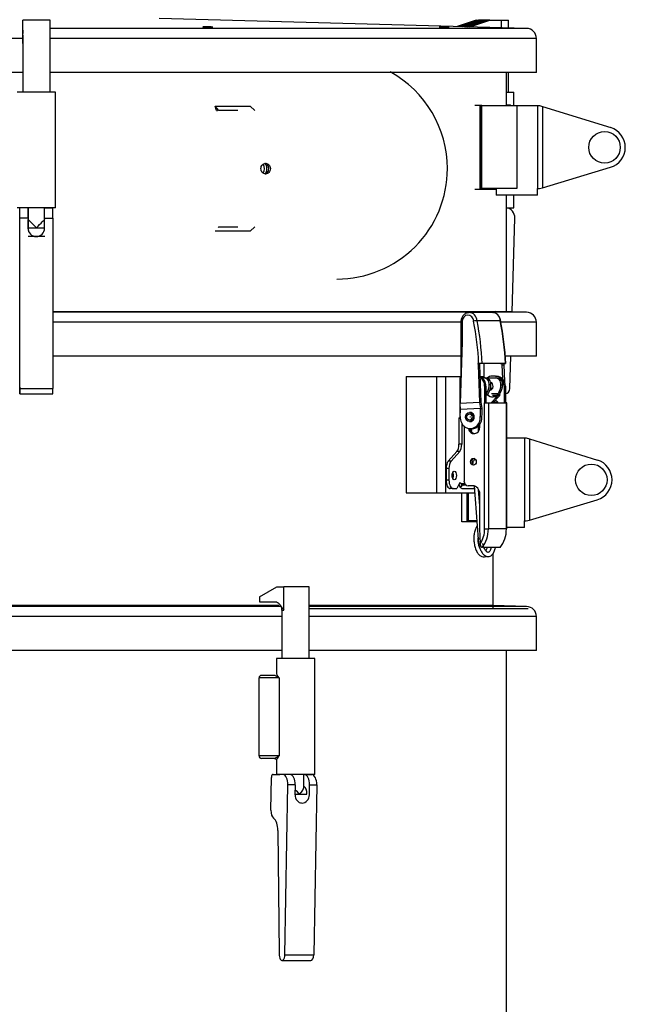
# Model space of a CAD drawing. Units: millimetres. Extents: x -26 to 420, y 0 to 522.
# Drawn here: x 357 to 375, y 210 to 239 of the extents above; entities that cross this region are included whole.
import ezdxf

# ---------------------------------------------------------------- set-up
doc = ezdxf.new("R2010")
doc.units = ezdxf.units.MM
for name, color, linetype in [('2160917-1', 7, 'Continuous'), ('2160918-1', 7, 'Continuous'), ('2160925-1', 7, 'Continuous'), ('2160927-1', 7, 'Continuous'), ('2166483', 7, 'Continuous'), ('2166522', 7, 'Continuous'), ('3901005-1', 7, 'Continuous'), ('3999016-0', 7, 'Continuous'), ('4500005-1', 7, 'Continuous'), ('4500735-1', 7, 'Continuous'), ('4500736', 7, 'Continuous'), ('4500737', 7, 'Continuous'), ('4500738', 7, 'Continuous'), ('4500740-2', 7, 'Continuous'), ('4500753-0', 7, 'Continuous'), ('4500778-1', 7, 'Continuous'), ('4500864-0', 7, 'Continuous'), ('4500868-1', 7, 'Continuous'), ('4500875-1', 7, 'Continuous'), ('AB08010_FOR_4344', 7, 'Continuous'), ('Drawing', 7, 'Continuous'), ('FILLET_1', 7, 'Continuous'), ('L1', 7, 'Continuous')]:
    doc.layers.add(name, color=color, linetype=linetype)

# ---------------------------------------------------------------- blocks, each defined once
blk = doc.blocks.new('SE3')
at = {"layer": '2160917-1', "color": 7, "linetype": 'Continuous'}
for p, q in [((369.949, 228.497), (369.984, 228.497)), ((369.949, 228.497), (369.949, 227.297)), ((370.621, 228.497), (370.664, 228.497)), ((370.714, 228.497), (370.664, 228.497)), ((370.714, 228.497), (371.014, 228.497)), ((371.014, 228.497), (371.064, 228.497)), ((370.887, 228.288), (370.837, 228.288)), ((371.187, 228.288), (371.237, 228.288)), ((370.737, 228.047), (370.766, 228.047)), ((370.74, 227.973), (370.737, 227.973)), ((370.891, 227.747), (371.059, 227.922)), ((370.906, 228.022), (371.099, 228.022)), ((370.931, 227.972), (371.082, 227.972)), ((370.941, 227.747), (371.133, 227.947)), ((371.059, 227.922), (370.956, 227.922)), ((371.078, 227.973), (371.109, 227.973)), ((371.109, 227.973), (371.131, 227.997)), ((371.131, 227.997), (371.13, 227.997)), ((371.131, 227.997), (371.156, 227.997)), ((369.922, 227.294), (369.922, 226.5)), ((369.922, 227.294), (369.962, 227.294)), ((369.961, 227.297), (369.949, 227.297)), ((370.008, 227.131), (370.008, 226.5)), ((370.508, 226.881), (370.508, 227.05)), ((369.859, 226.284), (369.599, 225.984)), ((369.946, 226.284), (369.686, 225.984)), ((369.946, 226.284), (369.859, 226.284)), ((370.008, 226.5), (369.922, 226.5)), ((369.686, 225.984), (369.599, 225.984)), ((370.405, 226.055), (370.405, 226.026)), ((369.537, 225.767), (369.537, 225.412)), ((369.623, 225.767), (369.537, 225.767)), ((369.623, 225.767), (369.623, 225.412)), ((369.623, 225.412), (369.537, 225.412)), ((369.748, 225.162), (369.662, 225.162)), ((369.748, 225.162), (369.855, 225.162)), ((369.926, 225.307), (369.855, 225.162)), ((369.943, 225.237), (370.012, 225.237)), ((370.012, 225.312), (370.012, 225.237)), ((370.012, 225.312), (370.098, 225.312)), ((370.149, 225.262), (370.055, 225.262)), ((370.055, 225.162), (370.387, 225.162))]:
    blk.add_line(p, q, dxfattribs=at)
blk.add_arc((370.683, 228.103), 0.142, 293.776, 325.0011, dxfattribs=at)
for centre, major_axis, ratio, start_param, end_param in [((370.664, 228.297), (0, 0.2), 0.866025, 4.668648, 6.283185), ((370.714, 228.297), (0, 0.2), 0.866025, 4.668648, 6.283185), ((370.841, 228.247), (0, -0.125), 0.866025, 0.107867, 2.801153), ((371.014, 228.297), (0, 0.2), 0.866025, 4.668648, 6.283185), ((371.064, 228.297), (0, 0.2), 0.866025, 4.668648, 6.283185), ((370.448, 228.307), (0, -0.45), 0.866025, 0.952254, 1.527055), ((370.498, 228.307), (0, -0.45), 0.866025, 0.882265, 1.527055), ((370.891, 228.247), (0, -0.125), 0.866025, 5.948658, 6.050142), ((370.798, 228.307), (0, -0.45), 0.866025, 0.882265, 1.527055), ((370.848, 228.307), (0, -0.45), 0.866025, 0.952254, 1.527055), ((370.956, 228.247), (0, -0.325), 0.866025, 5.592742, 6.283185), ((371.034, 227.922), (-0.0529, -0.0483), 0.243505, 1.831408, 3.402204), ((371.13, 228.022), (-0.0529, -0.0483), 0.243505, 0.013677, 0.260612), ((370.848, 228.307), (0, -0.45), 0.866025, 0.733038, 0.807981), ((371.108, 227.947), (-0.0529, -0.0483), 0.243505, 1.831408, 3.402204), ((370.258, 226.987), (0, -0.12), 0.5, 0.523197, 1.420028), ((369.797, 226.5), (0, -0.25), 0.5, 0.523599, 1.570796), ((369.883, 226.5), (0, -0.25), 0.5, 0.523599, 1.570796), ((369.662, 225.767), (0, 0.25), 0.5, 0.523599, 1.570796), ((369.748, 225.767), (0, 0.25), 0.5, 0.523599, 1.570796), ((369.662, 225.412), (0, 0.25), 0.5, 1.570796, 3.141593), ((369.748, 225.412), (0, 0.25), 0.5, 1.570796, 3.141593), ((369.695, 225.557), (0, -0.127), 0.5, 0.746721, 2.394872), ((369.962, 225.237), (0, -0.1), 0.5, 1.570796, 3.936263), ((370.055, 225.312), (0, 0.15), 0.866025, 2.094395, 3.141593), ((370.055, 225.312), (0, -0.05), 0.866025, 4.712389, 6.283185)]:
    blk.add_ellipse(centre, major_axis=major_axis, ratio=ratio, start_param=start_param, end_param=end_param, dxfattribs=at)
blk.add_ellipse((369.782, 225.557), major_axis=(0, -0.127), ratio=0.5, dxfattribs=at)
for points, knots in [([(370.766, 228.047), (370.762, 228.04), (370.757, 228.034), (370.748, 228.023), (370.742, 228.018), (370.737, 228.014)], [0, 0, 0, 0, 0.25, 0.25, 0.491109, 0.491109, 0.491109, 0.491109]), ([(371.099, 228.022), (371.095, 228.016), (371.092, 228.011), (371.086, 228.001), (371.083, 227.997), (371.079, 227.988), (371.077, 227.984), (371.076, 227.977), (371.076, 227.975), (371.078, 227.973)], [0, 0, 0, 0, 0.25, 0.25, 0.5, 0.5, 0.75, 0.75, 1, 1, 1, 1]), ([(371.155, 227.997), (371.151, 227.997), (371.149, 227.998), (371.148, 228.003), (371.148, 228.005), (371.148, 228.009), (371.149, 228.011), (371.151, 228.018), (371.153, 228.023), (371.158, 228.034), (371.162, 228.04), (371.166, 228.047)], [0, 0, 0, 0, 0.25, 0.25, 0.375, 0.375, 0.5, 0.5, 0.75, 0.75, 1, 1, 1, 1]), ([(369.918, 225.291), (369.921, 225.286), (369.923, 225.281), (369.928, 225.27), (369.93, 225.263), (369.936, 225.25), (369.939, 225.243), (369.943, 225.237)], [0.3095994, 0.3095994, 0.3095994, 0.3095994, 0.5, 0.5, 0.75, 0.75, 1, 1, 1, 1])]:
    blk.add_open_spline(points, degree=3, knots=knots, dxfattribs=at)
at = {"layer": '2160918-1', "color": 7, "linetype": 'Continuous'}
for p, q in [((371.022, 228.547), (370.92, 228.547)), ((371.022, 228.547), (371.062, 228.547)), ((370.697, 228.247), (370.697, 227.747)), ((370.737, 228.247), (370.697, 228.247)), ((370.737, 228.247), (370.737, 227.747)), ((371.282, 228.247), (371.282, 227.747)), ((371.322, 228.247), (371.282, 228.247)), ((371.322, 228.247), (371.322, 227.747)), ((370.697, 223.947), (370.697, 227.747)), ((370.697, 227.747), (370.81, 227.747)), ((370.81, 227.747), (370.81, 223.947)), ((370.81, 227.747), (371.352, 227.747)), ((371.352, 223.947), (371.352, 227.747)), ((371.363, 227.747), (371.352, 227.747)), ((371.363, 223.947), (371.363, 227.747)), ((370.076, 227.044), (370.076, 225.397)), ((370.556, 227.022), (370.556, 227.108)), ((370.335, 225.247), (370.205, 225.247)), ((370.552, 223.947), (370.552, 224.997)), ((370.571, 223.505), (370.552, 223.947)), ((370.697, 223.947), (370.81, 223.947)), ((371.352, 223.947), (370.81, 223.947)), ((371.363, 223.947), (371.352, 223.947)), ((371.16, 223.384), (370.678, 223.384))]:
    blk.add_line(p, q, dxfattribs=at)
for centre, major_axis, start_param, end_param in [((370.477, 228.247), (0, 0.3), 4.712389, 5.949989), ((370.437, 228.247), (0, -0.3), 1.570796, 2.636159), ((370.92, 228.247), (0, 0.3), 0, 0.585686), ((370.964, 228.247), (0, -0.15), 3.82768, 3.855141), ((371.022, 228.247), (0, -0.3), 1.570796, 3.141593), ((371.062, 228.247), (0, 0.3), 4.712389, 6.283185), ((370.964, 228.247), (0, -0.15), 5.402441, 5.597098), ((371.004, 228.247), (0, -0.15), 4.972555, 5.438752), ((371.004, 228.247), (0, -0.15), 3.986026, 4.256665), ((370.964, 227.622), (0, -0.205), 2.226549, 2.872695), ((370.379, 227.022), (0, 0.205), 1.799798, 4.712389), ((370.419, 227.022), (0, 0.205), 1.81112, 3.028699), ((370.397, 225.972), (0, -0.1), 3.374636, 5.472155), ((370.205, 225.397), (0, -0.15), 4.712389, 6.283185), ((370.335, 224.997), (0, -0.25), 1.570796, 3.141593), ((370.054, 223.947), (0, -0.742), 0.934606, 1.570796), ((370.095, 223.947), (0, -0.825), 0.820305, 1.570796), ((370.638, 223.947), (0, -0.825), 0.820305, 1.570796)]:
    blk.add_ellipse(centre, major_axis=major_axis, ratio=0.866025, start_param=start_param, end_param=end_param, dxfattribs=at)
blk.add_ellipse((370.357, 225.972), major_axis=(0, -0.1), ratio=0.866025, dxfattribs=at)
blk.add_open_spline([(370.618, 223.384), (370.614, 223.384), (370.611, 223.385), (370.604, 223.39), (370.601, 223.393), (370.592, 223.405), (370.587, 223.416), (370.58, 223.439), (370.577, 223.452), (370.573, 223.478), (370.572, 223.492), (370.571, 223.505)], degree=3, knots=[0, 0, 0, 0, 0.125, 0.125, 0.25, 0.25, 0.5, 0.5, 0.75, 0.75, 1, 1, 1, 1], dxfattribs=at)
at = {"layer": '2160925-1', "color": 7, "linetype": 'Continuous'}
for p, q in [((370.932, 230.463), (370.232, 230.463)), ((369.984, 230.191), (369.984, 228.512)), ((370.021, 230.191), (370.021, 229.581)), ((371.168, 230.218), (370.468, 230.218)), ((370.021, 229.581), (369.956, 227.729)), ((370.495, 228.928), (370.517, 228.929)), ((370.545, 228.928), (370.495, 228.928)), ((370.498, 228.893), (370.542, 227.759)), ((370.548, 228.893), (370.498, 228.893)), ((370.592, 227.77), (370.548, 228.893)), ((371.195, 228.928), (370.57, 228.928)), ((371.319, 228.932), (370.619, 228.932)), ((370.681, 228.497), (370.681, 228.928)), ((371.22, 228.928), (371.177, 228.925)), ((371.27, 228.928), (371.22, 228.928)), ((371.24, 228.466), (371.223, 228.893)), ((371.223, 228.893), (371.273, 228.893)), ((371.27, 228.928), (371.292, 228.929)), ((371.273, 228.893), (371.293, 228.385)), ((370.618, 227.587), (370.592, 227.77)), ((370.542, 227.759), (369.956, 227.729)), ((369.969, 227.546), (369.956, 227.729)), ((369.961, 227.333), (369.969, 227.546)), ((370.568, 227.577), (369.969, 227.546)), ((370.542, 227.759), (370.568, 227.577)), ((370.568, 227.577), (370.568, 227.575)), ((370.568, 227.575), (370.618, 227.575)), ((370.618, 227.575), (370.618, 227.587)), ((371.094, 227.761), (370.947, 227.753)), ((370.264, 227.456), (370.239, 227.456)), ((370.239, 227.181), (370.264, 227.181)), ((370.567, 227.334), (370.617, 227.334)), ((370.264, 226.968), (370.314, 226.968))]:
    blk.add_line(p, q, dxfattribs=at)
for centre, radius, start, end in [((369.997, 229.533), 0.658, 87.861, 91.1262), ((370.501, 229.504), 0.715, 92.6639, 100.8859), ((363.037, 228.609), 8.299, 2.2274, 11.2495), ((370.593, 227.203), 1.725, 90.7576, 93.0281)]:
    blk.add_arc(centre, radius, start, end, dxfattribs=at)
for centre, major_axis, ratio, start_param, end_param in [((370.232, 230.189), (0, -0.275), 0.866025, 1.678499, 3.14674), ((370.932, 230.189), (0, -0.275), 0.866025, 1.678499, 3.141593), ((370.194, 230.189), (0, -0.2), 0.866025, 1.65826, 4.701413), ((364.309, 228.605), (0, 7.175), 0.866025, 4.757502, 4.937382), ((364.347, 228.605), (0, 7.25), 0.866025, 4.757502, 4.936725), ((365.047, 228.605), (0, 7.25), 0.866025, 4.757502, 4.936725), ((370.554, 228.929), (0.0749, 0.0029), 0.022549, 0.523158, 2.093954), ((371.254, 228.929), (-0.0749, -0.0029), 0.022549, 2.093954, 3.664751), ((357.578, 227.558), (0, 15), 0.866025, 4.697466, 4.713492), ((357.628, 227.558), (0, 15), 0.866025, 4.697466, 4.713492), ((370.264, 227.318), (0, 0.35), 0.866025, 1.530321, 4.757502), ((370.264, 227.318), (0, -0.138), 0.866025, 0, 3.141593), ((370.314, 227.318), (0, 0.35), 0.866025, 3.141593, 4.757502)]:
    blk.add_ellipse(centre, major_axis=major_axis, ratio=ratio, start_param=start_param, end_param=end_param, dxfattribs=at)
for centre, major_axis in [((370.239, 227.318), (0, -0.138)), ((370.239, 227.318), (0, -0.0929)), ((370.264, 227.318), (0, -0.00267))]:
    blk.add_ellipse(centre, major_axis=major_axis, ratio=0.866025, dxfattribs=at)
for points, knots in [([(370.231, 230.46), (370.203, 230.459), (370.151, 230.456), (370.073, 230.408), (370.014, 230.332), (369.986, 230.25), (369.984, 230.204), (369.984, 230.186)], [0, 0, 0, 0, 0.188907, 0.416405, 0.647783, 0.887114, 1, 1, 1, 1]), ([(371.179, 230.207), (371.176, 230.233), (371.168, 230.288), (371.122, 230.375), (371.046, 230.439), (370.971, 230.467), (370.933, 230.461), (370.925, 230.46)], [0, 0, 0, 0, 0.176702, 0.431474, 0.689199, 0.939939, 1, 1, 1, 1]), ([(371.195, 228.928), (371.198, 228.928), (371.201, 228.928), (371.202, 228.927), (371.202, 228.927), (371.197, 228.927), (371.188, 228.926), (371.177, 228.925)], [0, 0, 0, 0, 0.25, 0.25, 0.5, 0.5, 1, 1, 1, 1])]:
    blk.add_open_spline(points, degree=3, knots=knots, dxfattribs=at)
for points in [[(370.495, 228.928), (370.497, 228.91), (370.498, 228.893)], [(370.548, 228.893), (370.547, 228.91), (370.545, 228.928)], [(371.223, 228.893), (371.222, 228.91), (371.22, 228.928)], [(371.27, 228.928), (371.272, 228.91), (371.273, 228.893)]]:
    blk.add_open_spline(points, degree=2, dxfattribs=at)
at = {"layer": '2160927-1', "color": 7, "linetype": 'Continuous'}
for centre, start_param, end_param in [((363.873, 234.799), 0.927196, 2.208399), ((363.948, 234.799), 0.781444, 2.36609)]:
    blk.add_ellipse(centre, major_axis=(0, -0.225), ratio=0.865938, start_param=start_param, end_param=end_param, dxfattribs=at)
at = {"layer": '2166483', "color": 7, "linetype": 'Continuous'}
for p, q in [((371.353, 236.699), (371.353, 237.699)), ((371.353, 230.499), (371.353, 233.999)), ((357.703, 230.499), (371.353, 230.499))]:
    blk.add_line(p, q, dxfattribs=at)
for points, knots in [([(364.247, 234.799), (364.247, 234.842), (364.232, 234.884), (364.18, 234.944), (364.143, 234.961), (364.069, 234.962), (364.032, 234.944), (363.979, 234.884), (363.964, 234.841), (363.964, 234.757), (363.979, 234.714), (364.032, 234.654), (364.068, 234.637), (364.143, 234.636), (364.18, 234.654), (364.232, 234.714), (364.247, 234.756), (364.247, 234.799)], [0, 0, 0, 0, 0.125, 0.125, 0.25, 0.25, 0.375, 0.375, 0.5, 0.5, 0.625, 0.625, 0.75, 0.75, 0.875, 0.875, 1, 1, 1, 1]), ([(364.197, 234.799), (364.197, 234.842), (364.182, 234.884), (364.136, 234.937), (364.11, 234.952), (364.083, 234.959)], [0, 0, 0, 0, 0.125, 0.125, 0.2199693, 0.2199693, 0.2199693, 0.2199693]), ([(364.086, 234.64), (364.112, 234.647), (364.137, 234.662), (364.182, 234.714), (364.197, 234.756), (364.197, 234.799)], [0.7839093, 0.7839093, 0.7839093, 0.7839093, 0.875, 0.875, 1, 1, 1, 1])]:
    blk.add_open_spline(points, degree=3, knots=knots, dxfattribs=at)
at = {"layer": '2166522', "color": 7, "linetype": 'Continuous'}
blk.add_line((370.953, 221.537), (370.953, 223.211), dxfattribs=at)
at = {"layer": '3901005-1', "color": 7, "linetype": 'Continuous'}
blk.add_line((372.003, 221.537), (365.418, 221.537), dxfattribs=at)
at = {"layer": '3999016-0', "color": 7, "linetype": 'Continuous'}
for p, q in [((370.381, 225.241), (370.502, 223.638)), ((370.552, 224.639), (370.514, 225.138))]:
    blk.add_line(p, q, dxfattribs=at)
blk.add_ellipse((370.565, 223.643), major_axis=(0.0623, 0.0047), ratio=0.043578, start_param=1.562577, end_param=3.141593, dxfattribs=at)
for points, knots in [([(370.424, 226.032), (370.416, 226.031), (370.397, 226.026), (370.371, 226.006), (370.349, 225.975), (370.334, 225.931), (370.332, 225.89), (370.333, 225.87), (370.333, 225.867)], [0.0617057, 0.0617057, 0.0617057, 0.0617057, 0.1808617, 0.3402895, 0.5109371, 0.7266429, 0.9709442, 1, 1, 1, 1]), ([(370.471, 224.041), (370.469, 224.038), (370.449, 224.008), (370.415, 223.939), (370.382, 223.818), (370.369, 223.682), (370.376, 223.545), (370.401, 223.412), (370.443, 223.29), (370.502, 223.193), (370.572, 223.127), (370.651, 223.097), (370.714, 223.107), (370.743, 223.121), (370.75, 223.125)], [0.57365, 0.57365, 0.57365, 0.57365, 0.5766088, 0.6029802, 0.6334856, 0.6624977, 0.6900321, 0.7193404, 0.749832, 0.779522, 0.8085093, 0.8368813, 0.8614159, 0.8693379, 0.8693379, 0.8693379, 0.8693379]), ([(370.587, 223.296), (370.585, 223.299), (370.567, 223.327), (370.538, 223.39), (370.51, 223.498), (370.498, 223.598), (370.497, 223.658), (370.497, 223.68)], [0.3385412, 0.3385412, 0.3385412, 0.3385412, 0.3452637, 0.3926852, 0.4384234, 0.4813919, 0.5064131, 0.5064131, 0.5064131, 0.5064131]), ([(370.502, 223.638), (370.506, 223.588), (370.513, 223.505), (370.55, 223.356), (370.608, 223.234), (370.685, 223.152), (370.758, 223.116), (370.834, 223.114), (370.906, 223.149), (370.966, 223.218), (371.001, 223.303), (371.015, 223.363), (371.019, 223.382)], [0, 0, 0, 0, 0.0291772, 0.0560621, 0.0991594, 0.129372, 0.1551949, 0.17856, 0.2032978, 0.2327544, 0.2641994, 0.2779671, 0.2779671, 0.2779671, 0.2779671]), ([(370.895, 223.398), (370.889, 223.371), (370.876, 223.325), (370.85, 223.275), (370.82, 223.245), (370.801, 223.239), (370.777, 223.245), (370.74, 223.276), (370.705, 223.323), (370.671, 223.394), (370.651, 223.464), (370.643, 223.505), (370.643, 223.506)], [0.1659887, 0.1659887, 0.1659887, 0.1659887, 0.2429406, 0.3160625, 0.3813033, 0.4857847, 0.5770767, 0.6482163, 0.7067854, 0.7858841, 0.8851081, 0.8887794, 0.8887794, 0.8887794, 0.8887794]), ([(370.765, 223.382), (370.763, 223.375), (370.755, 223.337), (370.743, 223.305), (370.732, 223.285)], [0.08186234, 0.08186234, 0.08186234, 0.08186234, 0.09242114, 0.1367318, 0.1367318, 0.1367318, 0.1367318])]:
    blk.add_open_spline(points, degree=3, knots=knots, dxfattribs=at)
at = {"layer": '4500005-1', "color": 7, "linetype": 'Continuous'}
for start, end in [(0, 61.1345), (269.9618, 0)]:
    blk.add_arc((366.252, 234.799), 3.325, start, end, dxfattribs=at)
at = {"layer": '4500735-1', "color": 7, "linetype": 'Continuous'}
for p, q in [((357.781, 237.105), (356.631, 237.105)), ((357.781, 233.617), (357.781, 237.105)), ((371.353, 237.105), (371.574, 237.105)), ((371.574, 236.699), (371.574, 237.105)), ((371.574, 233.617), (371.574, 233.999)), ((357.781, 233.617), (356.631, 233.617)), ((371.353, 233.617), (371.574, 233.617)), ((365.582, 220.043), (364.432, 220.043)), ((364.432, 220.043), (364.432, 219.597)), ((365.582, 216.555), (365.582, 220.043)), ((364.509, 219.462), (363.91, 219.462)), ((363.91, 217.112), (363.91, 219.462)), ((364.366, 219.537), (363.976, 219.537)), ((364.509, 219.462), (364.509, 217.112)), ((364.509, 217.112), (363.91, 217.112)), ((364.366, 217.037), (363.976, 217.037)), ((364.432, 216.976), (364.432, 216.555)), ((365.582, 216.555), (364.432, 216.555))]:
    blk.add_line(p, q, dxfattribs=at)
for centre, start, end in [((363.977, 219.473), 90.622, 137.9718), ((363.977, 217.1), 222.0282, 269.378)]:
    blk.add_arc(centre, 0.0636, start, end, dxfattribs=at)
for centre, major_axis, start_param, end_param in [((363.974, 219.462), (0, 0.075), 0.767017, 1.570796), ((363.974, 217.112), (0, -0.075), 4.712389, 5.516168)]:
    blk.add_ellipse(centre, major_axis=major_axis, ratio=0.866025, start_param=start_param, end_param=end_param, dxfattribs=at)
for points, knots in [([(364.509, 219.462), (364.5, 219.466), (364.492, 219.47), (364.475, 219.478), (364.468, 219.482), (364.445, 219.495), (364.431, 219.502), (364.407, 219.517), (364.396, 219.523), (364.378, 219.533), (364.371, 219.537), (364.366, 219.537)], [0, 0, 0, 0, 0.125, 0.125, 0.25, 0.25, 0.5, 0.5, 0.75, 0.75, 1, 1, 1, 1]), ([(364.432, 219.598), (364.432, 219.597), (364.432, 219.596), (364.432, 219.586), (364.436, 219.573), (364.448, 219.545), (364.457, 219.529), (364.474, 219.504), (364.48, 219.496), (364.494, 219.479), (364.501, 219.47), (364.509, 219.462)], [0.229386, 0.229386, 0.229386, 0.229386, 0.25, 0.25, 0.5, 0.5, 0.75, 0.75, 0.875, 0.875, 1, 1, 1, 1]), ([(364.366, 217.037), (364.371, 217.037), (364.378, 217.04), (364.396, 217.05), (364.407, 217.056), (364.431, 217.071), (364.445, 217.078), (364.468, 217.091), (364.475, 217.095), (364.492, 217.103), (364.5, 217.107), (364.509, 217.112)], [0, 0, 0, 0, 0.25, 0.25, 0.5, 0.5, 0.75, 0.75, 0.875, 0.875, 1, 1, 1, 1]), ([(364.509, 217.112), (364.501, 217.103), (364.494, 217.094), (364.48, 217.077), (364.474, 217.069), (364.457, 217.044), (364.448, 217.028), (364.436, 217), (364.432, 216.987), (364.432, 216.977), (364.432, 216.976), (364.432, 216.975)], [0, 0, 0, 0, 0.125, 0.125, 0.25, 0.25, 0.5, 0.5, 0.75, 0.75, 0.770614, 0.770614, 0.770614, 0.770614]), ([(364.368, 217.035), (364.372, 217.035), (364.384, 217.036), (364.408, 217.024), (364.426, 217.003), (364.432, 216.984), (364.432, 216.978), (364.432, 216.976)], [0, 0, 0, 0, 0.099003, 0.359746, 0.609248, 0.824855, 1, 1, 1, 1])]:
    blk.add_open_spline(points, degree=3, knots=knots, dxfattribs=at)
at = {"layer": '4500736', "color": 7, "linetype": 'Continuous'}
for p, q in [((356.794, 238.567), (356.794, 239.267)), ((356.794, 238.967), (356.794, 239.267)), ((356.794, 239.267), (356.794, 239.267)), ((357.617, 239.267), (356.794, 239.267)), ((357.617, 237.105), (357.617, 239.267)), ((370.438, 239.267), (369.871, 239.081)), ((370.513, 239.267), (369.941, 239.079)), ((370.027, 239.076), (370.606, 239.267)), ((370.096, 239.074), (370.681, 239.267)), ((370.182, 239.072), (370.774, 239.267)), ((370.251, 239.07), (370.849, 239.267)), ((370.438, 239.267), (370.513, 239.267)), ((370.588, 239.267), (370.513, 239.267)), ((370.606, 239.267), (370.588, 239.267)), ((370.588, 239.267), (370.588, 239.262)), ((370.681, 239.267), (370.606, 239.267)), ((370.681, 239.267), (370.687, 239.267)), ((370.687, 239.239), (370.687, 239.267)), ((370.774, 239.267), (370.687, 239.267)), ((370.849, 239.267), (370.774, 239.267)), ((370.849, 239.267), (371.205, 239.267)), ((371.205, 239.044), (371.205, 239.267)), ((371.205, 239.267), (371.411, 239.267)), ((371.411, 239.039), (371.411, 239.267)), ((356.794, 238.967), (356.794, 238.874)), ((356.794, 238.567), (356.794, 237.105)), ((371.411, 237.105), (371.411, 237.699)), ((363.92, 221.905), (364.445, 222.205)), ((364.445, 222.205), (364.651, 222.205)), ((364.651, 221.505), (364.651, 222.205)), ((365.418, 222.205), (364.651, 222.205)), ((365.418, 220.043), (365.418, 222.205)), ((363.92, 221.905), (363.92, 221.755)), ((363.92, 221.755), (364.392, 221.755)), ((364.596, 221.505), (364.651, 221.505)), ((364.596, 221.505), (364.596, 220.043))]:
    blk.add_line(p, q, dxfattribs=at)
blk.add_arc((364.346, 221.505), 0.25, 0, 39.7028, dxfattribs=at)
for points in [[(356.794, 238.817), (356.794, 238.817), (356.794, 238.809), (356.794, 238.787), (356.794, 238.778), (356.794, 238.758), (356.794, 238.747), (356.794, 238.712), (356.794, 238.685), (356.794, 238.642), (356.794, 238.627), (356.794, 238.597), (356.794, 238.582), (356.794, 238.567)], [(364.392, 221.755), (364.416, 221.755), (364.44, 221.746), (364.476, 221.724), (364.487, 221.715), (364.509, 221.696), (364.52, 221.685), (364.552, 221.649), (364.572, 221.622), (364.602, 221.579), (364.612, 221.565), (364.631, 221.535), (364.641, 221.52), (364.651, 221.505)]]:
    blk.add_open_spline(points, degree=3, knots=[0, 0, 0, 0, 0.25, 0.25, 0.375, 0.375, 0.5, 0.5, 0.75, 0.75, 0.875, 0.875, 1, 1, 1, 1], dxfattribs=at)
at = {"layer": '4500737', "color": 7, "linetype": 'Continuous'}
for p, q in [((356.956, 233.617), (356.956, 233.267)), ((356.956, 233.217), (356.953, 233.217)), ((356.956, 233.017), (357.206, 233.017)), ((356.956, 232.987), (356.956, 233.017)), ((357.206, 233.017), (357.456, 233.017)), ((356.956, 232.767), (357.456, 232.767)), ((364.757, 216.555), (364.757, 216.555)), ((365.257, 216.171), (365.257, 216.555)), ((364.988, 215.955), (365.132, 215.955)), ((365.132, 215.955), (365.348, 215.955))]:
    blk.add_line(p, q, dxfattribs=at)
for centre, major_axis, ratio, start_param, end_param in [((357.206, 233.017), (0.25, -0.25), 0.000087, 1.570709, 3.141505), ((356.956, 233.017), (0, -0.25), 0.000175, 1.570796, 3.141593), ((356.956, 233.017), (0, 0.25), 0.000175, 0, 1.570796), ((356.956, 233.017), (0, -0.2), 0.000175, 1.41387, 3.141593), ((357.206, 233.017), (-0.25, -0.25), 0.000087, 1.570884, 3.14168), ((365.223, 215.955), (0, -0.25), 0.5, 1.570796, 2.870329), ((365.007, 215.955), (0.241, -0.241), 0.267949, 1.308997, 1.897151), ((365.007, 215.955), (-0.241, -0.241), 0.267949, 1.832596, 2.879793)]:
    blk.add_ellipse(centre, major_axis=major_axis, ratio=ratio, start_param=start_param, end_param=end_param, dxfattribs=at)
at = {"layer": '4500738', "color": 7, "linetype": 'Continuous'}
for p, q in [((356.953, 233.614), (356.703, 233.614)), ((357.453, 233.614), (357.703, 233.614)), ((356.703, 228.181), (356.703, 233.303)), ((356.953, 233.303), (356.703, 233.303)), ((356.953, 233.303), (356.953, 233.003)), ((357.453, 233.303), (357.703, 233.303)), ((357.453, 233.003), (357.453, 233.303)), ((357.703, 233.303), (357.703, 228.181)), ((371.521, 230.486), (371.606, 233.303)), ((357.453, 233.009), (357.453, 233.003)), ((371.112, 230.499), (371.112, 230.497)), ((371.451, 228.181), (371.48, 229.149)), ((356.703, 228.181), (357.703, 228.181)), ((356.703, 228.013), (357.703, 228.013)), ((364.33, 216.555), (364.532, 216.555)), ((364.849, 216.551), (364.632, 216.551)), ((365.282, 216.551), (365.498, 216.551)), ((364.263, 215.476), (364.28, 216.458)), ((364.687, 211.119), (364.777, 216.241)), ((364.993, 216.241), (364.777, 216.241)), ((364.993, 216.241), (364.988, 215.941)), ((365.421, 215.941), (365.426, 216.241)), ((365.426, 216.241), (365.643, 216.241)), ((365.643, 216.241), (365.553, 211.119)), ((364.477, 214.864), (364.514, 211.156)), ((364.6, 210.95), (365.466, 210.95)), ((364.687, 211.119), (365.553, 211.119))]:
    blk.add_line(p, q, dxfattribs=at)
blk.add_arc((357.205, 233.009), 0.252, 179.9638, 199.8798, dxfattribs=at)
for centre, major_axis, ratio, start_param, end_param in [((356.703, 227.888), (0, -5.729), 0.000175, 3.106686, 3.141593), ((356.703, 233.314), (0, -0.3), 0.000175, 1.53589, 3.106686), ((356.953, 227.888), (0, 5.729), 0.000175, 6.248279, 6.283185), ((356.953, 233.314), (0, 0.3), 0.000175, 4.677482, 6.248279), ((357.453, 227.888), (0, -5.729), 0.000175, 3.106686, 3.141593), ((357.453, 233.314), (0, -0.3), 0.000175, 1.53589, 3.106686), ((357.703, 227.888), (0, 5.729), 0.000175, 6.248279, 6.283185), ((357.703, 233.314), (0, 0.3), 0.000175, 4.677482, 6.248279), ((371.346, 233.314), (0, -0.3), 0.865938, 1.53589, 3.106686), ((356.968, 233.362), (0, -0.0155), 0.966846, 4.118398, 4.709976), ((357.203, 233.003), (0.25, 0.001), 0.999391, 3.136592, 6.278184), ((357.203, 233.009), (-0.25, -0.001), 0.999391, 1.303082, 1.828509), ((356.703, 228.188), (0, 0.175), 0.000175, 1.392542, 4.677482), ((357.703, 228.188), (0, 0.175), 0.000175, 3.141593, 4.677482), ((371.3, 228.188), (0, 0.175), 0.865938, 3.28896, 4.677482), ((364.33, 216.455), (0, 0.1), 0.5, 0, 1.53589), ((364.532, 210.826), (0, -5.729), 0.5, 3.106686, 3.141593), ((364.627, 216.251), (0, -0.3), 0.5, 1.53589, 3.106686), ((364.749, 210.826), (0, 5.729), 0.5, 6.248279, 6.283185), ((364.843, 216.251), (0, 0.3), 0.5, 4.677482, 6.248279), ((365.182, 210.826), (0, -5.729), 0.5, -3.176499, -3.167844), ((365.276, 216.251), (0, -0.3), 0.5, 1.53589, 3.106686), ((365.398, 210.826), (0, 5.729), 0.5, 6.248279, 6.283185), ((365.493, 216.251), (0, 0.3), 0.5, 4.677482, 6.248279), ((365.205, 215.941), (0.017, 0.249), 0.865498, 1.631171, 4.772763), ((365.13, 215.946), (0.017, 0.249), 0.865498, 3.316104, 3.464681), ((364.388, 215.467), (0, 0.25), 0.5, 1.53589, 2.784936), ((364.277, 214.856), (0, 0.4), 0.5, 4.732078, 5.941114), ((364.6, 211.125), (0, 0.175), 0.5, 1.392542, 4.677482), ((365.466, 211.125), (0, 0.175), 0.5, 3.141593, 4.677482)]:
    blk.add_ellipse(centre, major_axis=major_axis, ratio=ratio, start_param=start_param, end_param=end_param, dxfattribs=at)
at = {"layer": '4500740-2', "color": 7, "linetype": 'Continuous'}
for p, q in [((370.566, 236.699), (370.406, 236.699)), ((370.588, 236.699), (370.566, 236.699)), ((370.566, 234.174), (370.566, 236.699)), ((370.609, 236.699), (370.588, 236.699)), ((370.588, 234.174), (370.588, 236.699)), ((371.353, 236.724), (371.445, 236.724)), ((371.445, 236.724), (371.47, 236.724)), ((371.445, 236.724), (371.445, 236.699)), ((371.47, 236.699), (371.47, 236.724)), ((370.566, 234.174), (370.406, 234.174)), ((370.588, 234.174), (370.566, 234.174)), ((371.042, 234.174), (370.588, 234.174)), ((370.014, 224.162), (370.014, 225.037)), ((370.174, 224.162), (370.174, 225.037)), ((370.195, 224.162), (370.195, 225.037)), ((370.174, 224.162), (370.014, 224.162)), ((370.195, 224.162), (370.174, 224.162)), ((370.463, 224.162), (370.195, 224.162))]:
    blk.add_line(p, q, dxfattribs=at)
at = {"layer": '4500753-0', "color": 7, "linetype": 'Continuous'}
for p, q in [((371.363, 226.687), (371.892, 226.687)), ((371.892, 226.687), (371.892, 224.187)), ((371.892, 226.687), (371.951, 226.687)), ((371.951, 226.687), (372.042, 226.658)), ((372.042, 226.658), (372.042, 224.214)), ((372.042, 226.658), (374.09, 226.023)), ((370.209, 224.187), (370.209, 225.037)), ((372.042, 224.214), (374.085, 224.828)), ((371.951, 224.187), (372.042, 224.214)), ((370.461, 224.187), (370.209, 224.187)), ((371.892, 223.987), (371.363, 223.987)), ((371.892, 224.187), (371.951, 224.187)), ((371.892, 223.987), (371.892, 224.187))]:
    blk.add_line(p, q, dxfattribs=at)
blk.add_circle((373.905, 225.426), 0.475, dxfattribs=at)
blk.add_arc((373.905, 225.426), 0.625, 286.7203, 72.7697, dxfattribs=at)
at = {"layer": '4500778-1', "color": 7, "linetype": 'Continuous'}
for p, q in [((368.339, 228.537), (369.248, 228.537)), ((368.339, 228.537), (368.339, 225.037)), ((369.248, 228.537), (369.522, 228.537)), ((369.248, 228.537), (369.248, 225.037)), ((369.522, 228.537), (369.984, 228.537)), ((369.522, 228.537), (369.522, 225.037)), ((370.562, 228.537), (370.681, 228.537)), ((368.339, 225.037), (369.248, 225.037)), ((369.248, 225.037), (369.522, 225.037)), ((369.522, 225.037), (370.396, 225.037)), ((370.522, 225.037), (370.549, 225.037))]:
    blk.add_line(p, q, dxfattribs=at)
at = {"layer": '4500864-0', "color": 7, "linetype": 'Continuous'}
for p, q in [((371.961, 239.024), (360.903, 239.323)), ((371.961, 239.024), (357.617, 239.024)), ((356.793, 238.724), (342.153, 238.724)), ((372.253, 238.724), (357.617, 238.724)), ((372.253, 237.699), (372.253, 238.724)), ((356.794, 237.699), (342.153, 237.699)), ((372.253, 237.699), (357.617, 237.699))]:
    blk.add_line(p, q, dxfattribs=at)
blk.add_arc((371.953, 238.724), 0.3, 0, 88.45, dxfattribs=at)
for points in [[(362.417, 239.068), (362.454, 239.067), (362.484, 239.066), (362.514, 239.064), (362.515, 239.063), (362.485, 239.061), (362.456, 239.061), (362.383, 239.061), (362.341, 239.061), (362.268, 239.063), (362.238, 239.064), (362.208, 239.066), (362.207, 239.067), (362.237, 239.068), (362.266, 239.069), (362.339, 239.069), (362.381, 239.068), (362.417, 239.068)], [(369.422, 239.068), (369.458, 239.067), (369.5, 239.066), (369.573, 239.064), (369.603, 239.063), (369.634, 239.061), (369.634, 239.061), (369.604, 239.061), (369.575, 239.061), (369.502, 239.063), (369.46, 239.064), (369.388, 239.066), (369.357, 239.067), (369.327, 239.068), (369.327, 239.069), (369.356, 239.069), (369.385, 239.068), (369.422, 239.068)]]:
    blk.add_open_spline(points, degree=3, knots=[0, 0, 0, 0, 0.125, 0.125, 0.25, 0.25, 0.375, 0.375, 0.5, 0.5, 0.625, 0.625, 0.75, 0.75, 0.875, 0.875, 1, 1, 1, 1], dxfattribs=at)
at = {"layer": '4500868-1', "color": 7, "linetype": 'Continuous'}
for p, q in [((371.961, 230.474), (357.703, 230.474)), ((371.961, 230.474), (371.037, 230.499)), ((369.984, 230.174), (357.703, 230.174)), ((372.253, 230.174), (371.195, 230.174)), ((372.253, 229.149), (372.253, 230.174)), ((369.984, 229.149), (357.703, 229.149)), ((372.253, 229.149), (371.336, 229.149))]:
    blk.add_line(p, q, dxfattribs=at)
blk.add_arc((371.953, 230.174), 0.3, 0, 88.45, dxfattribs=at)
at = {"layer": '4500875-1', "color": 7, "linetype": 'Continuous'}
for p, q in [((364.572, 221.612), (342.445, 221.612)), ((364.507, 221.639), (343.453, 221.639)), ((370.953, 221.639), (365.418, 221.639)), ((371.961, 221.612), (365.418, 221.612)), ((371.961, 221.612), (370.953, 221.639)), ((364.596, 221.312), (342.153, 221.312)), ((372.253, 221.312), (365.418, 221.312)), ((372.253, 220.287), (372.253, 221.312)), ((364.596, 220.287), (342.153, 220.287)), ((372.253, 220.287), (365.418, 220.287))]:
    blk.add_line(p, q, dxfattribs=at)
blk.add_arc((371.953, 221.312), 0.3, 0, 88.45, dxfattribs=at)
at = {"layer": 'AB08010_FOR_4344', "color": 7, "linetype": 'Continuous'}
blk.add_line((371.353, 185.387), (371.353, 220.287), dxfattribs=at)
at = {"layer": 'FILLET_1', "color": 7, "linetype": 'Continuous'}
for p, q in [((362.584, 236.681), (363.643, 236.681)), ((362.698, 236.549), (362.584, 236.681)), ((363.643, 236.681), (363.78, 236.549)), ((362.623, 236.549), (362.655, 236.549)), ((363.273, 236.549), (362.698, 236.549)), ((363.643, 232.917), (362.584, 232.917)), ((362.678, 233.025), (362.698, 233.049)), ((362.698, 233.049), (363.273, 233.049)), ((363.78, 233.049), (363.643, 232.917))]:
    blk.add_line(p, q, dxfattribs=at)
blk.add_ellipse((361.333, 234.799), major_axis=(0, 3.325), ratio=0.456382, start_param=-1.016534, end_param=-0.969218, dxfattribs=at)
at = {"layer": 'L1', "color": 7, "linetype": 'Continuous'}
for p, q in [((370.609, 234.199), (370.609, 236.699)), ((370.609, 236.699), (371.667, 236.699)), ((371.667, 236.699), (371.667, 234.199)), ((371.667, 236.699), (372.292, 236.699)), ((372.292, 236.699), (372.292, 234.199)), ((372.292, 236.699), (372.351, 236.699)), ((372.351, 236.699), (372.442, 236.671)), ((372.442, 236.671), (372.442, 234.226)), ((372.442, 236.671), (374.49, 236.036)), ((372.442, 234.226), (374.485, 234.84)), ((371.667, 234.199), (370.609, 234.199)), ((371.042, 234.199), (371.042, 233.999)), ((372.292, 233.999), (371.042, 233.999)), ((372.292, 234.199), (372.351, 234.199)), ((372.292, 233.999), (372.292, 234.199)), ((372.351, 234.199), (372.442, 234.226))]:
    blk.add_line(p, q, dxfattribs=at)
blk.add_circle((374.305, 235.439), 0.475, dxfattribs=at)
blk.add_arc((374.305, 235.439), 0.625, 286.7203, 72.7697, dxfattribs=at)

msp = doc.modelspace()

# ---------------------------------------------------------------- block references
at = {"layer": 'Drawing'}
msp.add_blockref('SE3', (0, 0), dxfattribs=at)

doc.saveas('drawing.dxf')
